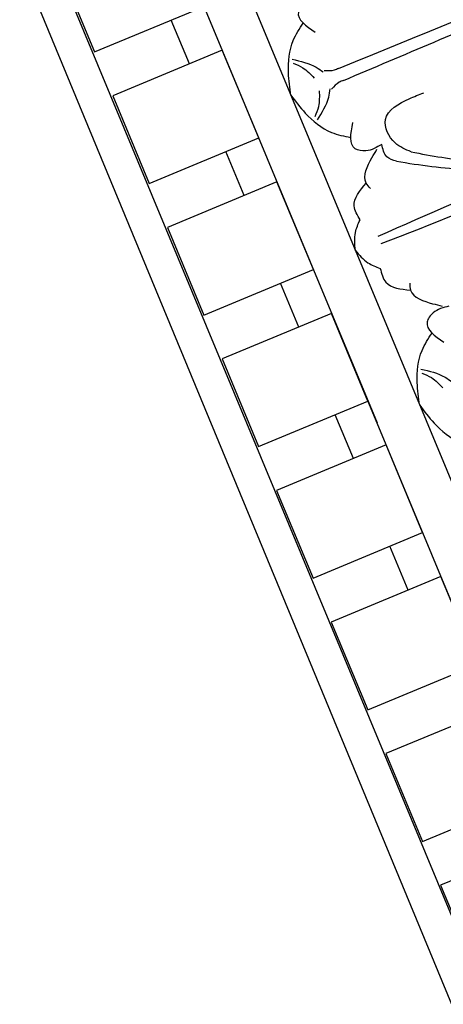
# Model space of a CAD drawing. Units: inches. Extents: x -309 to -99, y 164 to 256.
# Drawn here: x -286 to -283, y 187 to 192 of the extents above; entities that cross this region are included whole.
import ezdxf

# ---------------------------------------------------------------- set-up
doc = ezdxf.new("R2010")
doc.units = ezdxf.units.IN
doc.header["$MEASUREMENT"] = 0

# ---------------------------------------------------------------- blocks, each defined once
blk = doc.blocks.new('OCTO')
at = {"linetype": 'ByBlock'}
for p, q in [((3.6142, 14.5614), (3.6236, 7.7302)), ((3.3716, 14.2693), (3.3759, 11.1443)), ((2.7462, 8.0929), (2.7378, 14.197)), ((2.568, 8.1666), (2.568, 14.1148)), ((2.7469, 14.0184), (2.7476, 13.5184)), ((2.7476, 13.5184), (3.3726, 13.5193)), ((3.1855, 13.269), (3.1851, 13.519)), ((3.373, 13.2693), (2.748, 13.2684)), ((2.748, 13.2684), (2.7486, 12.7684)), ((3.3736, 12.7693), (3.373, 13.2693)), ((2.7486, 12.7684), (3.3736, 12.7693)), ((3.1865, 12.519), (3.1861, 12.769)), ((3.374, 12.5193), (2.749, 12.5184)), ((2.749, 12.5184), (2.7497, 12.0184)), ((3.3747, 12.0193), (3.374, 12.5193)), ((2.7497, 12.0184), (3.3747, 12.0193)), ((3.1875, 11.769), (3.1872, 12.019)), ((3.375, 11.7693), (2.75, 11.7684)), ((3.375, 11.7693), (2.75, 11.7684)), ((2.75, 11.7684), (2.7507, 11.2684)), ((2.75, 11.7684), (2.7507, 11.2684)), ((3.3757, 11.2693), (3.375, 11.7693)), ((3.3757, 11.2693), (3.375, 11.7693)), ((3.3804, 7.8307), (3.375, 11.7693)), ((2.7507, 11.2684), (3.3757, 11.2693)), ((2.7507, 11.2684), (3.3757, 11.2693)), ((3.1885, 11.019), (3.1882, 11.269)), ((3.376, 11.0193), (2.751, 11.0184)), ((2.751, 11.0184), (2.7517, 10.5184)), ((3.3767, 10.5193), (3.376, 11.0193)), ((2.7517, 10.5184), (3.3767, 10.5193)), ((3.1896, 10.269), (3.1892, 10.519)), ((3.3771, 10.2693), (2.7521, 10.2684)), ((2.7521, 10.2684), (2.7528, 9.7684)), ((3.3778, 9.7693), (3.3771, 10.2693)), ((2.7528, 9.7684), (3.3778, 9.7693)), ((3.3781, 9.5193), (2.7531, 9.5184)), ((2.7531, 9.5184), (2.7538, 9.0185)), ((2.7538, 9.0185), (3.3788, 9.0193)), ((3.3791, 8.7693), (2.7541, 8.7685)), ((2.7541, 8.7685), (2.7548, 8.2685))]:
    blk.add_line(p, q, dxfattribs=at)
for points in [[(3.9584, 13.3339), (3.8679, 13.3338), (3.8205, 13.3014), (3.8616, 13.1699)], [(3.6165, 12.9115), (3.6501, 13.0268), (3.7383, 13.1736), (3.8219, 13.2378)], [(3.6916, 13.0631), (3.7292, 13.0221), (3.7643, 12.9486)], [(3.6949, 13.0845), (3.7964, 12.9967), (3.8203, 12.9604)], [(3.9022, 12.9463), (3.8774, 12.9462), (3.8267, 12.9637)], [(3.6165, 12.9115), (3.6504, 12.7963), (3.739, 12.6497), (3.8228, 12.5858)], [(3.9022, 12.9463), (4.9399, 12.9406)], [(3.692, 12.7601), (3.7295, 12.8012), (3.7644, 12.8748)], [(3.6954, 12.7387), (3.7967, 12.8268), (3.8205, 12.8632)], [(3.9023, 12.8776), (3.8775, 12.8775), (3.8268, 12.8599)], [(3.9023, 12.8776), (4.94, 12.8861)], [(3.9595, 12.49), (3.869, 12.4899), (3.8216, 12.5222), (3.8624, 12.6538)], [(4.0876, 12.3943), (4.0276, 12.4703), (4.0274, 12.6032), (4.1854, 12.6562), (4.2676, 12.6563)], [(3.8162, 12.2979), (3.8057, 12.3334), (3.8847, 12.444), (3.9263, 12.4754)], [(3.9969, 12.3782), (3.9596, 12.4189), (3.9595, 12.49)], [(4.0876, 12.3943), (4.3706, 12.2292), (4.8028, 12.139), (5.2029, 12.2036)], [(3.9969, 12.3782), (4.3271, 12.1984), (4.7177, 12.1003), (4.9817, 12.1007), (5.1137, 12.1302)], [(3.7017, 12.1663), (3.7016, 12.2456), (3.8057, 12.3334)], [(3.6177, 12.0281), (3.6539, 12.1141), (3.7017, 12.1663)], [(3.6177, 12.0281), (3.6541, 11.9421), (3.7021, 11.89)], [(3.7021, 11.89), (3.7022, 11.8108), (3.8065, 11.7233)], [(3.8169, 11.7588), (3.8065, 11.7233), (3.8859, 11.6128), (3.9276, 11.5816)], [(3.9608, 11.567), (3.8703, 11.5669), (3.823, 11.5345), (3.8641, 11.403)], [(3.6189, 11.1446), (3.6525, 11.26), (3.7407, 11.4068), (3.8244, 11.4709)], [(3.6973, 11.3176), (3.7989, 11.2298), (3.8228, 11.1935)], [(3.694, 11.2963), (3.7317, 11.2553), (3.7668, 11.1818)], [(3.6189, 11.1446), (3.6529, 11.0294), (3.7414, 10.8828), (3.8252, 10.8189)]]:
    blk.add_spline(points, degree=3, dxfattribs=at)
for points in [[(5.3657, 12.1614), (5.2434, 12.114), (5.004, 12.0239), (4.455, 12.0675), (4.0434, 12.0566), (3.7548, 12.049)], [(5.3661, 11.8996), (5.2436, 11.9466), (5.004, 12.036), (4.4551, 11.9909), (4.0435, 12.0007), (3.7548, 12.0075)]]:
    blk.add_open_spline(points, degree=3, knots=[0.017468, 0.017468, 0.017468, 0.017468, 0.405274, 0.775636, 1.644731, 1.644731, 1.644731, 1.644731], dxfattribs=at)
blk = doc.blocks.new('CEILINGPATTERN703-330')
at = {"linetype": 'ByBlock', "rotation": 22.49636527310772}
blk.add_blockref('OCTO', (20.6276, -8.5435), dxfattribs=at)

msp = doc.modelspace()

# ---------------------------------------------------------------- block references
at = {"linetype": 'ByBlock'}
msp.add_blockref('CEILINGPATTERN703-330', (-303.24554, 187.00202), dxfattribs=at)

doc.saveas('drawing.dxf')
